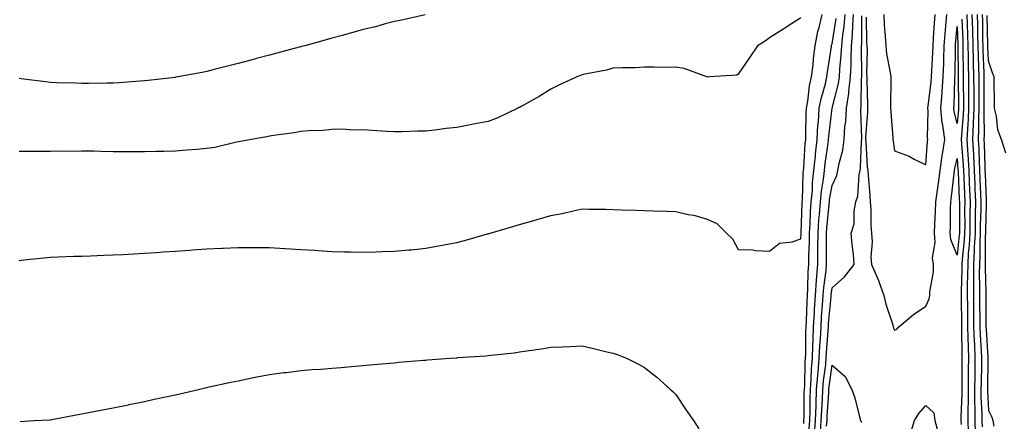
# Model space of a CAD drawing. Units: inches. Extents: x 955283 to 957923, y 7374458 to 7377098.
# Drawn here: x 955618 to 955933, y 7375942 to 7376070 of the extents above; entities that cross this region are included whole.
import ezdxf

# ---------------------------------------------------------------- set-up
doc = ezdxf.new("R2010")
doc.units = ezdxf.units.IN
doc.header["$MEASUREMENT"] = 0
doc.layers.add('Contour_95527374', color=7, linetype='Continuous', true_color=0x93cc9c)

msp = doc.modelspace()

# ---------------------------------------------------------------- linework, layer by layer
at = {"layer": 'Contour_95527374'}
for points in [[(955618.05, 7375993.2, 3341), (955619.49, 7375993.35, 3341), (955625.92, 7375994.05, 3341), (955628.05, 7375994.28, 3341), (955630.48, 7375994.35, 3341), (955635.45, 7375994.52, 3341), (955638.05, 7375994.6, 3341), (955640.81, 7375994.68, 3341), (955645.12, 7375994.85, 3341), (955648.05, 7375994.93, 3341), (955651.23, 7375995.1, 3341), (955654.64, 7375995.33, 3341), (955658.05, 7375995.51, 3341), (955661.87, 7375995.74, 3341), (955664.07, 7375995.91, 3341), (955668.05, 7375996.15, 3341), (955672.61, 7375996.48, 3341), (955673.43, 7375996.54, 3341), (955678.05, 7375996.87, 3341), (955682.85, 7375997.11, 3341), (955683.26, 7375997.13, 3341), (955688.05, 7375997.37, 3341), (955692.62, 7375997.35, 3341), (955693.46, 7375997.33, 3341), (955698.05, 7375997.31, 3341), (955702.95, 7375997.02, 3341), (955703.14, 7375997.01, 3341), (955708.05, 7375996.72, 3341), (955712.56, 7375996.43, 3341), (955713.61, 7375996.37, 3341), (955718.05, 7375996.08, 3341), (955722.09, 7375995.97, 3341), (955724.04, 7375995.93, 3341), (955728.05, 7375995.82, 3341), (955732.06, 7375995.93, 3341), (955733.97, 7375996, 3341), (955738.05, 7375996.11, 3341), (955742.69, 7375996.56, 3341), (955743.36, 7375996.6, 3341), (955748.05, 7375997.09, 3341), (955752.16, 7375997.81, 3341), (955754.4, 7375998.27, 3341), (955758.05, 7375998.94, 3341), (955760.44, 7375999.53, 3341), (955767.8, 7376001.67, 3341), (955768.05, 7376001.73, 3341), (955768.2, 7376001.78, 3341), (955768.67, 7376001.92, 3341), (955775.92, 7376004.05, 3341), (955778.05, 7376004.68, 3341), (955781.92, 7376005.78, 3341), (955783.68, 7376006.28, 3341), (955788.05, 7376007.54, 3341), (955791.72, 7376008.25, 3341), (955795.21, 7376009.08, 3341), (955798.05, 7376009.67, 3341), (955800.38, 7376009.58, 3341), (955805.71, 7376009.58, 3341), (955808.05, 7376009.48, 3341), (955810.63, 7376009.35, 3341), (955815.42, 7376009.3, 3341), (955818.05, 7376009.16, 3341), (955820.9, 7376009.07, 3341), (955825.12, 7376009, 3341), (955828.05, 7376008.89, 3341), (955832.03, 7376007.94, 3341), (955833.77, 7376007.65, 3341), (955838.05, 7376006.38, 3341), (955841.17, 7376005.04, 3341), (955844.24, 7376001.92, 3341), (955846.2, 7376000.07, 3341), (955848.05, 7375996.74, 3341), (955852.7, 7375996.56, 3341), (955853.6, 7375996.37, 3341), (955858.05, 7375996.17, 3341), (955861.26, 7375998.71, 3341), (955865.31, 7375999.17, 3341), (955868.05, 7376000.15, 3341), (955868.11, 7376001.86, 3341), (955868.11, 7376001.98, 3341), (955868.47, 7376011.5, 3341), (955868.5, 7376011.92, 3341), (955868.54, 7376012.41, 3341), (955868.79, 7376021.17, 3341), (955868.88, 7376021.92, 3341), (955868.97, 7376022.84, 3341), (955869.45, 7376030.52, 3341), (955869.6, 7376031.92, 3341), (955869.7, 7376033.57, 3341), (955869.76, 7376040.21, 3341), (955869.88, 7376041.92, 3341), (955870.3, 7376044.16, 3341), (955870.87, 7376049.1, 3341), (955871.51, 7376051.92, 3341), (955871.95, 7376055.82, 3341), (955872.1, 7376057.86, 3341), (955872.6, 7376061.92, 3341), (955873.47, 7376066.5, 3341), (955873.91, 7376067.78, 3341), (955874.92, 7376071.92, 3341)], [(955747.9, 7376071.77, 3343), (955739.93, 7376070.03, 3343), (955738.05, 7376069.71, 3343), (955735.04, 7376068.91, 3343), (955732, 7376067.97, 3343), (955728.05, 7376067.05, 3343), (955724.04, 7376065.93, 3343), (955721.32, 7376065.19, 3343), (955718.05, 7376064.28, 3343), (955716.19, 7376063.77, 3343), (955709.33, 7376061.92, 3343), (955708.32, 7376061.65, 3343), (955708.05, 7376061.58, 3343), (955707.58, 7376061.45, 3343), (955700.43, 7376059.54, 3343), (955698.05, 7376058.9, 3343), (955693.92, 7376057.79, 3343), (955692.55, 7376057.42, 3343), (955688.05, 7376056.22, 3343), (955684.63, 7376055.34, 3343), (955680.41, 7376054.28, 3343), (955678.05, 7376053.68, 3343), (955676.59, 7376053.39, 3343), (955668.75, 7376051.92, 3343), (955668.16, 7376051.81, 3343), (955668.05, 7376051.79, 3343), (955667.9, 7376051.78, 3343), (955659.23, 7376050.74, 3343), (955658.05, 7376050.63, 3343), (955656.69, 7376050.56, 3343), (955649.93, 7376050.04, 3343), (955648.05, 7376049.95, 3343), (955646.08, 7376049.95, 3343), (955640.15, 7376049.82, 3343), (955638.05, 7376049.82, 3343), (955636.04, 7376049.91, 3343), (955629.92, 7376050.06, 3343), (955628.05, 7376050.14, 3343), (955626.43, 7376050.3, 3343), (955618.61, 7376051.36, 3343), (955618.05, 7376051.42, 3343)], [(955868.05, 7376070.88, 3342), (955865.09, 7376068.96, 3342), (955862.61, 7376067.36, 3342), (955858.05, 7376064.4, 3342), (955856.59, 7376063.39, 3342), (955854.22, 7376061.92, 3342), (955851.73, 7376058.24, 3342), (955848.05, 7376052.85, 3342), (955847.53, 7376052.44, 3342), (955838.79, 7376051.92, 3342), (955838.08, 7376051.89, 3342), (955838.05, 7376051.9, 3342), (955837.98, 7376051.92, 3342), (955830.73, 7376054.59, 3342), (955828.05, 7376055, 3342), (955824.98, 7376054.99, 3342), (955821.17, 7376055.03, 3342), (955818.05, 7376055.02, 3342), (955815.1, 7376054.87, 3342), (955810.97, 7376054.84, 3342), (955808.05, 7376054.7, 3342), (955805.88, 7376054.09, 3342), (955798.96, 7376052.83, 3342), (955798.05, 7376052.61, 3342), (955797.57, 7376052.4, 3342), (955796.35, 7376051.92, 3342), (955790.67, 7376049.3, 3342), (955788.05, 7376048.02, 3342), (955784.36, 7376045.61, 3342), (955778.63, 7376042.5, 3342), (955778.05, 7376042.17, 3342), (955777.87, 7376042.09, 3342), (955777.5, 7376041.92, 3342), (955771.14, 7376038.84, 3342), (955768.05, 7376037.67, 3342), (955763.2, 7376036.78, 3342), (955762.82, 7376036.69, 3342), (955758.05, 7376035.74, 3342), (955754.58, 7376035.39, 3342), (955751.01, 7376034.88, 3342), (955748.05, 7376034.57, 3342), (955745.4, 7376034.56, 3342), (955740.44, 7376034.31, 3342), (955738.05, 7376034.3, 3342), (955735.5, 7376034.47, 3342), (955730.89, 7376034.76, 3342), (955728.05, 7376034.94, 3342), (955725.07, 7376034.89, 3342), (955721.29, 7376035.16, 3342), (955718.05, 7376035.12, 3342), (955715.16, 7376034.81, 3342), (955710.81, 7376034.68, 3342), (955708.05, 7376034.43, 3342), (955705.96, 7376034.01, 3342), (955699.34, 7376033.21, 3342), (955698.05, 7376032.99, 3342), (955697.19, 7376032.78, 3342), (955692.26, 7376031.92, 3342), (955688.75, 7376031.22, 3342), (955688.05, 7376031.12, 3342), (955687.08, 7376030.95, 3342), (955680.59, 7376029.38, 3342), (955678.05, 7376028.99, 3342), (955674.87, 7376028.74, 3342), (955671.54, 7376028.43, 3342), (955668.05, 7376028.16, 3342), (955664.23, 7376028.1, 3342), (955661.94, 7376028.03, 3342), (955658.05, 7376027.97, 3342), (955654.09, 7376027.96, 3342), (955651.98, 7376027.99, 3342), (955648.05, 7376027.99, 3342), (955644.14, 7376028.02, 3342), (955641.87, 7376028.11, 3342), (955638.05, 7376028.13, 3342), (955634.22, 7376028.1, 3342), (955631.84, 7376028.14, 3342), (955628.05, 7376028.09, 3342), (955624.17, 7376028.04, 3342), (955621.89, 7376028.08, 3342), (955618.05, 7376028.04, 3342)], [(955868.96, 7375941.01, 3340), (955869.03, 7375941.92, 3340), (955869.07, 7375942.94, 3340), (955869.14, 7375950.82, 3340), (955869.19, 7375951.92, 3340), (955869.28, 7375953.15, 3340), (955869.42, 7375960.56, 3340), (955869.52, 7375961.92, 3340), (955869.6, 7375963.47, 3340), (955869.69, 7375970.28, 3340), (955869.77, 7375971.92, 3340), (955869.88, 7375973.74, 3340), (955870.06, 7375979.91, 3340), (955870.19, 7375981.92, 3340), (955870.34, 7375984.21, 3340), (955870.41, 7375989.55, 3340), (955870.6, 7375991.92, 3340), (955870.64, 7375994.51, 3340), (955870.79, 7375999.17, 3340), (955870.83, 7376001.92, 3340), (955871.03, 7376004.9, 3340), (955871.17, 7376008.8, 3340), (955871.39, 7376011.92, 3340), (955871.74, 7376015.61, 3340), (955871.82, 7376018.15, 3340), (955872.23, 7376021.92, 3340), (955872.7, 7376026.57, 3340), (955872.74, 7376027.23, 3340), (955873.26, 7376031.92, 3340), (955873.53, 7376036.44, 3340), (955873.67, 7376037.53, 3340), (955873.96, 7376041.92, 3340), (955874.61, 7376045.36, 3340), (955875.89, 7376049.76, 3340), (955876.37, 7376051.92, 3340), (955876.55, 7376053.43, 3340), (955877.84, 7376061.7, 3340), (955877.85, 7376061.92, 3340), (955877.88, 7376062.08, 3340), (955878.05, 7376062.56, 3340), (955879.4, 7376070.57, 3340)], [(955870.68, 7375939.29, 3339), (955870.88, 7375941.92, 3339), (955870.99, 7375944.86, 3339), (955871.04, 7375948.94, 3339), (955871.16, 7375951.92, 3339), (955871.4, 7375955.27, 3339), (955871.46, 7375958.51, 3339), (955871.74, 7375961.92, 3339), (955871.92, 7375965.79, 3339), (955871.95, 7375968.02, 3339), (955872.13, 7375971.92, 3339), (955872.39, 7375976.26, 3339), (955872.42, 7375977.54, 3339), (955872.7, 7375981.92, 3339), (955873.05, 7375986.92, 3339), (955873.44, 7375991.92, 3339), (955873.51, 7375996.47, 3339), (955873.5, 7375997.37, 3339), (955873.56, 7376001.92, 3339), (955873.83, 7376006.14, 3339), (955874.01, 7376007.88, 3339), (955874.29, 7376011.92, 3339), (955874.61, 7376015.36, 3339), (955875.28, 7376019.15, 3339), (955875.59, 7376021.92, 3339), (955875.81, 7376024.16, 3339), (955876.76, 7376030.63, 3339), (955876.9, 7376031.92, 3339), (955876.97, 7376033, 3339), (955878.05, 7376041.92, 3339), (955880.14, 7376049.83, 3339), (955880.39, 7376051.92, 3339), (955880.51, 7376054.38, 3339), (955880.99, 7376058.98, 3339), (955881.12, 7376061.92, 3339), (955881.44, 7376065.31, 3339), (955881.91, 7376068.07, 3339), (955882.22, 7376071.92, 3339)], [(955872.4, 7375937.57, 3338), (955872.74, 7375941.92, 3338), (955872.92, 7375946.79, 3338), (955872.92, 7375947.05, 3338), (955873.11, 7375951.92, 3338), (955873.45, 7375956.52, 3338), (955873.58, 7375957.45, 3338), (955873.96, 7375961.92, 3338), (955874.13, 7375965.84, 3338), (955874.32, 7375968.19, 3338), (955874.51, 7375971.92, 3338), (955874.7, 7375975.27, 3338), (955875.02, 7375978.9, 3338), (955875.22, 7375981.92, 3338), (955875.4, 7375984.57, 3338), (955876.13, 7375990, 3338), (955876.28, 7375991.92, 3338), (955876.3, 7375993.66, 3338), (955876.26, 7376000.13, 3338), (955876.28, 7376001.92, 3338), (955876.39, 7376003.58, 3338), (955877.12, 7376010.99, 3338), (955877.18, 7376011.92, 3338), (955877.26, 7376012.71, 3338), (955878.05, 7376017.22, 3338), (955879.58, 7376020.39, 3338), (955879.93, 7376021.92, 3338), (955880.32, 7376024.19, 3338), (955881.46, 7376028.51, 3338), (955881.92, 7376031.92, 3338), (955882.18, 7376036.06, 3338), (955882.42, 7376037.55, 3338), (955882.65, 7376041.92, 3338), (955883.38, 7376046.58, 3338), (955883.39, 7376047.27, 3338), (955883.97, 7376051.92, 3338), (955884.15, 7376055.81, 3338), (955884.13, 7376058, 3338), (955884.3, 7376061.92, 3338), (955884.62, 7376065.34, 3338), (955884.65, 7376068.52, 3338), (955884.92, 7376071.92, 3338)], [(955874.3, 7375938.17, 3337), (955874.59, 7375941.92, 3337), (955874.72, 7375945.25, 3337), (955874.95, 7375948.82, 3337), (955875.07, 7375951.92, 3337), (955875.28, 7375954.69, 3337), (955876, 7375959.87, 3337), (955876.17, 7375961.92, 3337), (955876.25, 7375963.72, 3337), (955876.81, 7375970.68, 3337), (955876.88, 7375971.92, 3337), (955876.94, 7375973.03, 3337), (955877.71, 7375981.58, 3337), (955877.73, 7375981.92, 3337), (955877.75, 7375982.22, 3337), (955878.05, 7375984.45, 3337), (955882, 7375987.97, 3337), (955885.16, 7375991.92, 3337), (955884.88, 7375995.1, 3337), (955884.47, 7375998.34, 3337), (955884.17, 7376001.92, 3337), (955885.07, 7376004.89, 3337), (955885.06, 7376008.93, 3337), (955885.63, 7376011.92, 3337), (955886.25, 7376013.72, 3337), (955886.73, 7376020.6, 3337), (955887.03, 7376021.92, 3337), (955887.18, 7376022.79, 3337), (955887.49, 7376031.36, 3337), (955887.57, 7376031.92, 3337), (955887.6, 7376032.37, 3337), (955887.21, 7376041.08, 3337), (955887.25, 7376041.92, 3337), (955887.36, 7376042.61, 3337), (955887.46, 7376051.34, 3337), (955887.54, 7376051.92, 3337), (955887.56, 7376052.41, 3337), (955887.45, 7376061.33, 3337), (955887.48, 7376061.92, 3337), (955887.53, 7376062.44, 3337), (955887.59, 7376071.46, 3337)], [(955888.97, 7376071, 3337), (955889.08, 7376062.95, 3337), (955889.13, 7376061.92, 3337), (955889.23, 7376060.74, 3337), (955889.04, 7376052.91, 3337), (955889.14, 7376051.92, 3337), (955889.15, 7376050.82, 3337), (955889.33, 7376043.2, 3337), (955889.34, 7376041.92, 3337), (955889.35, 7376040.62, 3337), (955888.78, 7376032.65, 3337), (955888.79, 7376031.92, 3337), (955888.87, 7376031.1, 3337), (955889.3, 7376023.17, 3337), (955889.45, 7376021.92, 3337), (955889.57, 7376020.39, 3337), (955890.09, 7376013.96, 3337), (955890.27, 7376011.92, 3337), (955890.47, 7376009.5, 3337), (955890.45, 7376004.32, 3337), (955890.7, 7376001.92, 3337), (955890.87, 7375999.1, 3337), (955890.41, 7375994.28, 3337), (955890.62, 7375991.92, 3337), (955892.67, 7375987.3, 3337), (955892.92, 7375986.8, 3337), (955894.64, 7375981.92, 3337), (955895.29, 7375979.16, 3337), (955897.44, 7375972.53, 3337), (955897.6, 7375971.92, 3337), (955897.65, 7375971.52, 3337), (955898.05, 7375970.83, 3337), (955898.73, 7375971.23, 3337), (955899.39, 7375971.92, 3337), (955904.08, 7375975.9, 3337), (955908.05, 7375978.6, 3337), (955909.08, 7375980.89, 3337), (955909.3, 7375981.92, 3337), (955909.3, 7375983.17, 3337), (955910.48, 7375989.49, 3337), (955910.49, 7375991.92, 3337), (955910.16, 7375994.03, 3337), (955911.04, 7375998.93, 3337), (955910.78, 7376001.92, 3337), (955910.89, 7376004.76, 3337), (955911.17, 7376008.8, 3337), (955911.27, 7376011.92, 3337), (955911.76, 7376015.63, 3337), (955912.08, 7376017.89, 3337), (955912.6, 7376021.92, 3337), (955913.24, 7376026.73, 3337), (955913.34, 7376027.21, 3337), (955914.07, 7376031.92, 3337), (955913.47, 7376036.5, 3337), (955913.3, 7376037.18, 3337), (955912.84, 7376041.92, 3337), (955913.23, 7376046.74, 3337), (955913.24, 7376047.11, 3337), (955913.6, 7376051.92, 3337), (955913.75, 7376056.22, 3337), (955913.77, 7376057.64, 3337), (955913.92, 7376061.92, 3337), (955914.21, 7376065.76, 3337), (955914.45, 7376068.31, 3337), (955914.72, 7376071.92, 3337)], [(955894.58, 7376071.92, 3338), (955894.74, 7376068.61, 3338), (955895.04, 7376064.93, 3338), (955895.2, 7376061.92, 3338), (955895.41, 7376059.28, 3338), (955896.64, 7376053.32, 3338), (955896.79, 7376051.92, 3338), (955896.8, 7376050.67, 3338), (955896.77, 7376043.2, 3338), (955896.78, 7376041.92, 3338), (955896.79, 7376040.66, 3338), (955897.48, 7376032.48, 3338), (955897.49, 7376031.92, 3338), (955897.54, 7376031.41, 3338), (955898.05, 7376028.3, 3338), (955902.69, 7376026.56, 3338), (955904.33, 7376025.64, 3338), (955908.05, 7376023.82, 3338), (955908.57, 7376031.41, 3338), (955908.65, 7376031.92, 3338), (955908.58, 7376032.44, 3338), (955908.76, 7376041.21, 3338), (955908.69, 7376041.92, 3338), (955908.75, 7376042.62, 3338), (955909.72, 7376050.25, 3338), (955909.84, 7376051.92, 3338), (955909.92, 7376053.78, 3338), (955910.26, 7376059.71, 3338), (955910.34, 7376061.92, 3338), (955910.52, 7376064.4, 3338), (955910.82, 7376069.14, 3338), (955911.04, 7376071.92, 3338)], [(955919.56, 7376070.4, 3337), (955919.84, 7376063.71, 3337), (955919.89, 7376061.92, 3337), (955919.92, 7376060.04, 3337), (955919.96, 7376053.84, 3337), (955920.01, 7376051.92, 3337), (955920.02, 7376049.94, 3337), (955920.1, 7376043.97, 3337), (955920.11, 7376041.92, 3337), (955920.03, 7376039.94, 3337), (955919.44, 7376033.3, 3337), (955919.38, 7376031.92, 3337), (955919.45, 7376030.52, 3337), (955919.96, 7376023.83, 3337), (955920.05, 7376021.92, 3337), (955920.15, 7376019.82, 3337), (955920.39, 7376014.26, 3337), (955920.49, 7376011.92, 3337), (955920.46, 7376009.51, 3337), (955920.47, 7376004.34, 3337), (955920.44, 7376001.92, 3337), (955920.33, 7375999.64, 3337), (955919.67, 7375993.54, 3337), (955919.57, 7375991.92, 3337), (955919.57, 7375990.4, 3337), (955919.34, 7375983.21, 3337), (955919.33, 7375981.92, 3337), (955919.34, 7375980.63, 3337), (955919.4, 7375973.27, 3337), (955919.41, 7375971.92, 3337), (955919.47, 7375970.51, 3337), (955919.52, 7375963.4, 3337), (955919.58, 7375961.92, 3337), (955919.56, 7375960.4, 3337), (955919.54, 7375953.41, 3337), (955919.52, 7375951.92, 3337), (955919.53, 7375950.44, 3337), (955919.25, 7375943.12, 3337), (955919.25, 7375941.92, 3337), (955919.29, 7375940.68, 3337)], [(955921.16, 7376071.92, 3338), (955921.24, 7376068.72, 3338), (955921.39, 7376065.26, 3338), (955921.48, 7376061.92, 3338), (955921.56, 7376058.41, 3338), (955921.58, 7376055.45, 3338), (955921.66, 7376051.92, 3338), (955921.69, 7376048.28, 3338), (955921.72, 7376045.59, 3338), (955921.74, 7376041.92, 3338), (955921.6, 7376038.36, 3338), (955921.32, 7376035.19, 3338), (955921.18, 7376031.92, 3338), (955921.36, 7376028.61, 3338), (955921.59, 7376025.47, 3338), (955921.77, 7376021.92, 3338), (955921.95, 7376018.02, 3338), (955922.03, 7376015.91, 3338), (955922.21, 7376011.92, 3338), (955922.16, 7376007.81, 3338), (955922.16, 7376006.03, 3338), (955922.1, 7376001.92, 3338), (955921.92, 7375998.06, 3338), (955921.63, 7375995.51, 3338), (955921.44, 7375991.92, 3338), (955921.42, 7375988.55, 3338), (955921.31, 7375985.18, 3338), (955921.29, 7375981.92, 3338), (955921.32, 7375978.65, 3338), (955921.35, 7375975.22, 3338), (955921.38, 7375971.92, 3338), (955921.51, 7375968.47, 3338), (955921.54, 7375965.4, 3338), (955921.66, 7375961.92, 3338), (955921.62, 7375958.35, 3338), (955921.61, 7375955.48, 3338), (955921.58, 7375951.92, 3338), (955921.59, 7375948.38, 3338), (955921.48, 7375945.35, 3338), (955921.5, 7375941.92, 3338), (955921.6, 7375938.37, 3338)], [(955922.8, 7376071.92, 3339), (955922.92, 7376067.04, 3339), (955922.93, 7376066.81, 3339), (955923.07, 7376061.92, 3339), (955923.19, 7376057.06, 3339), (955923.2, 7376056.77, 3339), (955923.32, 7376051.92, 3339), (955923.35, 7376047.22, 3339), (955923.35, 7376046.62, 3339), (955923.37, 7376041.92, 3339), (955923.2, 7376037.06, 3339), (955923.2, 7376036.77, 3339), (955922.99, 7376031.92, 3339), (955923.25, 7376027.11, 3339), (955923.26, 7376026.72, 3339), (955923.49, 7376021.92, 3339), (955923.68, 7376017.55, 3339), (955923.74, 7376016.23, 3339), (955923.93, 7376011.92, 3339), (955923.87, 7376007.74, 3339), (955923.83, 7376006.14, 3339), (955923.77, 7376001.92, 3339), (955923.55, 7375997.42, 3339), (955923.55, 7375996.42, 3339), (955923.29, 7375991.92, 3339), (955923.27, 7375987.14, 3339), (955923.28, 7375986.69, 3339), (955923.26, 7375981.92, 3339), (955923.3, 7375977.17, 3339), (955923.3, 7375976.66, 3339), (955923.34, 7375971.92, 3339), (955923.51, 7375967.38, 3339), (955923.58, 7375966.39, 3339), (955923.75, 7375961.92, 3339), (955923.69, 7375957.57, 3339), (955923.67, 7375956.3, 3339), (955923.62, 7375951.92, 3339), (955923.65, 7375947.52, 3339), (955923.71, 7375946.26, 3339), (955923.74, 7375941.92, 3339), (955923.86, 7375937.73, 3339)], [(955924.43, 7376071.92, 3340), (955924.52, 7376068.39, 3340), (955924.56, 7376065.4, 3340), (955924.66, 7376061.92, 3340), (955924.74, 7376058.61, 3340), (955924.9, 7376055.08, 3340), (955924.97, 7376051.92, 3340), (955924.99, 7376048.86, 3340), (955924.99, 7376044.98, 3340), (955925.01, 7376041.92, 3340), (955924.89, 7376038.76, 3340), (955924.93, 7376035.04, 3340), (955924.8, 7376031.92, 3340), (955924.96, 7376028.83, 3340), (955925.06, 7376024.91, 3340), (955925.21, 7376021.92, 3340), (955925.33, 7376019.2, 3340), (955925.54, 7376014.43, 3340), (955925.65, 7376011.92, 3340), (955925.62, 7376009.49, 3340), (955925.47, 7376004.5, 3340), (955925.44, 7376001.92, 3340), (955925.3, 7375999.17, 3340), (955925.31, 7375994.66, 3340), (955925.16, 7375991.92, 3340), (955925.14, 7375989.01, 3340), (955925.24, 7375984.73, 3340), (955925.23, 7375981.92, 3340), (955925.25, 7375979.12, 3340), (955925.29, 7375974.68, 3340), (955925.32, 7375971.92, 3340), (955925.4, 7375969.28, 3340), (955925.75, 7375964.23, 3340), (955925.83, 7375961.92, 3340), (955925.8, 7375959.67, 3340), (955925.7, 7375954.28, 3340), (955925.67, 7375951.92, 3340), (955925.68, 7375949.55, 3340), (955925.97, 7375944, 3340), (955925.98, 7375941.92, 3340), (955926.04, 7375939.91, 3340)], [(955926.06, 7376071.92, 3341), (955926.12, 7376069.98, 3341), (955926.2, 7376063.77, 3341), (955926.25, 7376061.92, 3341), (955926.29, 7376060.16, 3341), (955926.59, 7376053.38, 3341), (955926.62, 7376051.92, 3341), (955926.63, 7376050.5, 3341), (955926.63, 7376043.33, 3341), (955926.64, 7376041.92, 3341), (955926.59, 7376040.46, 3341), (955926.66, 7376033.3, 3341), (955926.6, 7376031.92, 3341), (955926.68, 7376030.55, 3341), (955926.87, 7376023.1, 3341), (955926.93, 7376021.92, 3341), (955926.98, 7376020.84, 3341), (955927.34, 7376012.63, 3341), (955927.37, 7376011.92, 3341), (955927.36, 7376011.23, 3341), (955927.11, 7376002.85, 3341), (955927.1, 7376001.92, 3341), (955927.05, 7376000.92, 3341), (955927.07, 7375992.9, 3341), (955927.01, 7375991.92, 3341), (955927.01, 7375990.88, 3341), (955927.19, 7375982.78, 3341), (955927.19, 7375981.06, 3341), (955927.27, 7375972.7, 3341), (955927.28, 7375971.92, 3341), (955927.31, 7375971.18, 3341), (955927.9, 7375962.06, 3341), (955927.91, 7375961.92, 3341), (955927.91, 7375961.78, 3341), (955927.72, 7375952.25, 3341), (955927.72, 7375951.59, 3341), (955928.05, 7375945.17, 3341), (955929.15, 7375943.02, 3341), (955929.51, 7375941.92, 3341), (955929.83, 7375940.14, 3341)], [(955933.67, 7376027.54, 3342), (955932.27, 7376031.92, 3342), (955931.12, 7376034.99, 3342), (955930.66, 7376039.31, 3342), (955930, 7376041.92, 3342), (955929.96, 7376043.83, 3342), (955929.95, 7376050.02, 3342), (955929.92, 7376051.92, 3342), (955929.32, 7376053.19, 3342), (955928.05, 7376057.09, 3342), (955927.84, 7376061.72, 3342), (955927.84, 7376061.92, 3342), (955927.84, 7376062.13, 3342), (955927.7, 7376071.57, 3342)], [(955618.28, 7375941.69, 3340), (955622.67, 7375941.92, 3340), (955627.78, 7375942.19, 3340), (955628.05, 7375942.21, 3340), (955628.4, 7375942.27, 3340), (955636.23, 7375943.73, 3340), (955638.05, 7375944.06, 3340), (955640.72, 7375944.59, 3340), (955644.62, 7375945.35, 3340), (955648.05, 7375946.02, 3340), (955652.95, 7375947.02, 3340), (955653.21, 7375947.08, 3340), (955658.05, 7375948.07, 3340), (955661.22, 7375948.75, 3340), (955665.88, 7375949.75, 3340), (955668.05, 7375950.22, 3340), (955669.44, 7375950.53, 3340), (955675.37, 7375951.92, 3340), (955677.55, 7375952.42, 3340), (955678.05, 7375952.53, 3340), (955678.82, 7375952.69, 3340), (955685.75, 7375954.22, 3340), (955688.05, 7375954.69, 3340), (955691.5, 7375955.36, 3340), (955694.07, 7375955.91, 3340), (955698.05, 7375956.67, 3340), (955702.69, 7375957.28, 3340), (955703.51, 7375957.37, 3340), (955708.05, 7375957.97, 3340), (955711.7, 7375958.27, 3340), (955714.54, 7375958.41, 3340), (955718.05, 7375958.69, 3340), (955721.01, 7375958.96, 3340), (955725.43, 7375959.3, 3340), (955728.05, 7375959.54, 3340), (955730.21, 7375959.76, 3340), (955736.42, 7375960.29, 3340), (955738.05, 7375960.46, 3340), (955739.38, 7375960.6, 3340), (955747.37, 7375961.24, 3340), (955748.05, 7375961.3, 3340), (955748.62, 7375961.36, 3340), (955755.92, 7375961.92, 3340), (955757.92, 7375962.05, 3340), (955758.05, 7375962.06, 3340), (955758.2, 7375962.07, 3340), (955767.29, 7375962.68, 3340), (955768.05, 7375962.74, 3340), (955769, 7375962.86, 3340), (955776.32, 7375963.65, 3340), (955778.05, 7375963.89, 3340), (955780.39, 7375964.27, 3340), (955785.09, 7375964.88, 3340), (955788.05, 7375965.39, 3340), (955791.7, 7375965.57, 3340), (955794.35, 7375965.62, 3340), (955798.05, 7375965.81, 3340), (955801.28, 7375965.15, 3340), (955805.99, 7375963.98, 3340), (955808.05, 7375963.53, 3340), (955809.26, 7375963.13, 3340), (955812.29, 7375961.92, 3340), (955816.15, 7375960.02, 3340), (955818.05, 7375958.89, 3340), (955821.99, 7375955.85, 3340), (955826.36, 7375951.92, 3340), (955827.21, 7375951.08, 3340), (955828.05, 7375950.24, 3340), (955831.42, 7375945.29, 3340), (955833.73, 7375941.92, 3340), (955835.47, 7375939.34, 3340)], [(955876.31, 7375940.18, 3336), (955876.45, 7375941.92, 3336), (955876.51, 7375943.47, 3336), (955877, 7375950.86, 3336), (955877.03, 7375951.92, 3336), (955877.1, 7375952.87, 3336), (955878.05, 7375959.68, 3336), (955882.19, 7375956.06, 3336), (955884.38, 7375951.92, 3336), (955885.32, 7375949.19, 3336), (955886.79, 7375943.18, 3336), (955887.16, 7375941.92, 3336), (955887.42, 7375941.28, 3336)], [(955902.95, 7375937.02, 3336), (955904.46, 7375941.92, 3336), (955905.75, 7375944.22, 3336), (955908.05, 7375946.72, 3336), (955910.55, 7375944.42, 3336), (955910.96, 7375941.92, 3336), (955912, 7375937.98, 3336)]]:
    msp.add_polyline3d(points, dxfattribs=at)
for points in [[(955918.05, 7376036.98, 3336), (955917.07, 7376040.94, 3336), (955916.98, 7376041.92, 3336), (955917.05, 7376042.91, 3336), (955917.29, 7376051.16, 3336), (955917.35, 7376051.92, 3336), (955917.37, 7376052.6, 3336), (955917.48, 7376061.36, 3336), (955917.5, 7376061.92, 3336), (955917.54, 7376062.43, 3336), (955918.05, 7376068.04, 3336), (955918.28, 7376062.16, 3336), (955918.29, 7376061.92, 3336), (955918.29, 7376061.67, 3336), (955918.35, 7376052.22, 3336), (955918.36, 7376051.92, 3336), (955918.36, 7376051.61, 3336), (955918.47, 7376042.34, 3336), (955918.47, 7376041.92, 3336), (955918.46, 7376041.51, 3336)], [(955918.05, 7375994.83, 3336), (955916.02, 7375999.89, 3336), (955915.85, 7376001.92, 3336), (955915.93, 7376004.04, 3336), (955915.96, 7376009.83, 3336), (955916.04, 7376011.92, 3336), (955916.27, 7376013.7, 3336), (955917.15, 7376021.02, 3336), (955917.26, 7376021.92, 3336), (955917.36, 7376022.61, 3336), (955918.05, 7376025.8, 3336), (955918.32, 7376022.2, 3336), (955918.34, 7376021.92, 3336), (955918.35, 7376021.62, 3336), (955918.74, 7376012.62, 3336), (955918.77, 7376011.92, 3336), (955918.76, 7376011.2, 3336), (955918.78, 7376002.65, 3336), (955918.77, 7376001.92, 3336), (955918.74, 7376001.23, 3336)]]:
    msp.add_polyline3d(points, close=True, dxfattribs=at)

doc.saveas('drawing.dxf')
